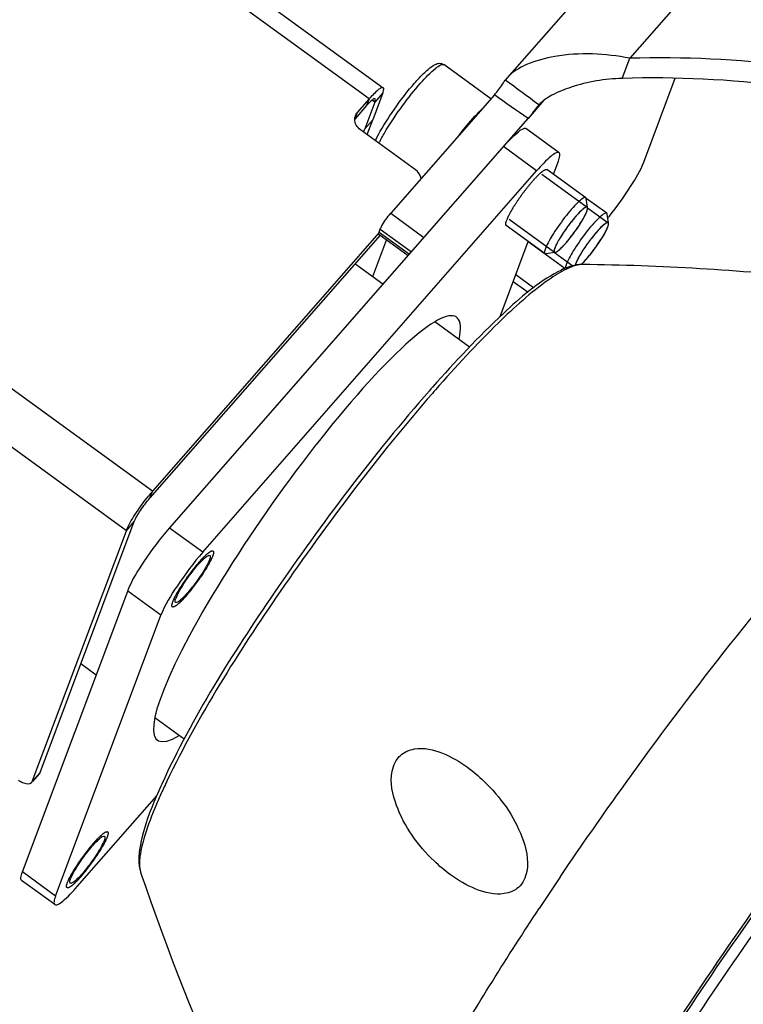
# Model space of a CAD drawing. Units: millimetres. Extents: x -1813 to 13609, y 788 to 6663.
# Drawn here: x 7713 to 7766, y 4867 to 4938 of the extents above; entities that cross this region are included whole.
import ezdxf

# ---------------------------------------------------------------- set-up
doc = ezdxf.new("R2010")
doc.units = ezdxf.units.MM
doc.header["$LTSCALE"] = 825
doc.layers.add('Grundriss', color=7, linetype='CONTINUOUS', lineweight=30)

msp = doc.modelspace()

# ---------------------------------------------------------------- linework, layer by layer
at = {"layer": 'Grundriss', "lineweight": 30}
for p, q in [((7643.992, 5002.776), (7739.648, 4933.236)), ((7738.631, 4932.421), (7642.868, 5002.039)), ((7722.988, 4904.099), (7621.635, 4977.781)), ((7721.101, 4901.253), (7619.854, 4974.857)), ((7773.923, 4954.182), (7757.443, 4935.355)), ((7764.762, 4952.414), (7748.59, 4933.937)), ((7756.9, 4933.906), (7757.443, 4935.355)), ((7747.424, 4932.429), (7744.028, 4934.897)), ((7748.59, 4933.938), (7748.46, 4933.775)), ((7758.452, 4927.863), (7760.722, 4933.911)), ((7739.613, 4932.853), (7738.888, 4930.922)), ((7739.613, 4932.853), (7739.039, 4932.197)), ((7747.673, 4932.714), (7740.189, 4924.164)), ((7738.45, 4931.938), (7737.589, 4930.955)), ((7738.631, 4932.421), (7737.77, 4931.437)), ((7739.039, 4932.197), (7738.314, 4930.266)), ((7738.631, 4932.421), (7738.45, 4931.938)), ((7739.039, 4932.197), (7738.848, 4932.336)), ((7751.253, 4932.324), (7750.107, 4931.015)), ((7750.876, 4931.993), (7750.845, 4931.959)), ((7737.77, 4931.437), (7737.589, 4930.955)), ((7724.222, 4901.442), (7750.107, 4931.015)), ((7738.888, 4930.922), (7738.314, 4930.266)), ((7738.484, 4929.846), (7738.888, 4930.922)), ((7741.988, 4927.298), (7737.995, 4930.201)), ((7738.226, 4930.033), (7738.314, 4930.266)), ((7752.347, 4928.54), (7749.951, 4930.282)), ((7750.72, 4927.236), (7748.324, 4928.978)), ((7751.937, 4926.984), (7752.291, 4927.927)), ((7726.617, 4899.7), (7750.72, 4927.236)), ((7751.101, 4926.986), (7754.372, 4924.608)), ((7754.268, 4925.289), (7751.465, 4927.327)), ((7754.3, 4925.226), (7754.268, 4925.289)), ((7754.39, 4924.611), (7754.301, 4925.226)), ((7755.781, 4924.167), (7754.309, 4925.237)), ((7740.189, 4924.164), (7742.585, 4922.422)), ((7754.262, 4924.112), (7754.269, 4924.127)), ((7754.387, 4924.441), (7754.389, 4924.449)), ((7754.396, 4924.568), (7755.884, 4923.486)), ((7755.813, 4924.104), (7755.781, 4924.167)), ((7755.902, 4923.489), (7755.813, 4924.104)), ((7751.328, 4921.245), (7748.525, 4923.283)), ((7748.738, 4923.734), (7752.008, 4921.357)), ((7755.9, 4923.318), (7755.901, 4923.326)), ((7739.417, 4922.592), (7722.807, 4903.616)), ((7739.346, 4922.787), (7722.988, 4904.099)), ((7739.34, 4922.659), (7741.45, 4921.125)), ((7739.354, 4922.812), (7739.434, 4923.025)), ((7739.354, 4922.812), (7741.538, 4921.225)), ((7739.434, 4923.025), (7741.683, 4921.391)), ((7755.775, 4922.989), (7755.782, 4923.004)), ((7739.885, 4922.263), (7738.881, 4919.588)), ((7748.083, 4916.717), (7750.114, 4922.128)), ((7752.759, 4920.182), (7750.107, 4922.11)), ((7751.328, 4921.245), (7751.399, 4921.234)), ((7752.011, 4921.339), (7751.399, 4921.234)), ((7752.003, 4921.337), (7753.326, 4920.376)), ((7752.06, 4921.347), (7752.064, 4921.348)), ((7739.629, 4919.044), (7737.601, 4920.518)), ((7753.512, 4920.431), (7753.509, 4920.419)), ((7750.504, 4918.786), (7749.212, 4919.725)), ((7752.655, 4920.137), (7752.719, 4920.211)), ((7749.034, 4919.249), (7750.101, 4918.473)), ((7745.864, 4914.511), (7743.369, 4916.325)), ((7722.988, 4904.099), (7722.807, 4903.616)), ((7714.306, 4883.149), (7721.101, 4901.253)), ((7714.88, 4883.805), (7721.675, 4901.908)), ((7721.101, 4901.253), (7721.675, 4901.908)), ((7726.617, 4899.7), (7724.222, 4901.442)), ((7713.592, 4876.612), (7721.201, 4896.888)), ((7723.597, 4895.147), (7721.201, 4896.888)), ((7715.988, 4874.871), (7723.597, 4895.147)), ((7718.925, 4890.824), (7717.817, 4891.629)), ((7725.286, 4886.2), (7723.16, 4887.745)), ((7714.88, 4883.805), (7714.306, 4883.149)), ((7714.834, 4883.727), (7714.319, 4883.138)), ((7717.558, 4875.562), (7723.291, 4882.112)), ((7715.988, 4874.871), (7713.592, 4876.612)), ((7715.931, 4874.258), (7713.535, 4875.999))]:
    msp.add_line(p, q, dxfattribs=at)
for centre, radius, start, end in [((7752.671, 4930.363), 2.425, 138.82521, 139.65749), ((7738.321, 4930.95), 0.735, 159.43356, 164.82978), ((7738.981, 4937.582), 21.78, 320.78304, 321.31151), ((7751.567, 4735.725), 184.765, 83.98581, 89.23301), ((7825.743, 4838.911), 109.994, 138.61915, 138.80452), ((7830.216, 4835.455), 115.346, 138.80449, 138.97401), ((7732.032, 4896.196), 12.01, 138.85036, 140.98479), ((7764.628, 4863.685), 45.031, 154.76854, 155.43261), ((7768.122, 4862.043), 48.892, 154.40079, 154.77253), ((7897.809, 4936.223), 185.522, 198.75151, 209.84204), ((7967.835, 4730.726), 259.962, 145.94667, 146.56341)]:
    msp.add_arc(centre, radius, start, end, dxfattribs=at)
msp.add_ellipse((7734.139, 4901.399), major_axis=(10.791, 15.271), ratio=0.165197, start_param=-0.359837, end_param=3.497454, dxfattribs=at)
for points, knots in [([(7757.443, 4935.355), (7755.679, 4935.714), (7753.089, 4935.825), (7750.106, 4935.044), (7748.965, 4934.366), (7748.59, 4933.937)], [0, 0, 0, 0, 0.584808, 0.814951, 1, 1, 1, 1]), ([(7830.775, 4888.596), (7828.203, 4895.495), (7822.321, 4905.342), (7811.726, 4916.137), (7799.19, 4925.511), (7781.052, 4933.587), (7765.237, 4935.586), (7757.443, 4935.355)], [0, 0, 0, 0, 0.239397, 0.363897, 0.490602, 0.746469, 1, 1, 1, 1]), ([(7739.083, 4929.402), (7739.369, 4930.025), (7740.155, 4931.306), (7741.25, 4932.805), (7742.205, 4933.909), (7742.812, 4934.515), (7743.286, 4934.883), (7743.698, 4935.033), (7743.926, 4934.962), (7744.024, 4934.895)], [0, 0, 0, 0, 0.266848, 0.581899, 0.72194, 0.834127, 0.915543, 0.953688, 1, 1, 1, 1]), ([(7739.867, 4930.181), (7740.231, 4930.783), (7741.02, 4931.943), (7742.191, 4933.435), (7743.157, 4934.436), (7743.71, 4934.864), (7743.967, 4934.941), (7744.028, 4934.898)], [0, 0, 0, 0, 0.329755, 0.65572, 0.895856, 0.96518, 1, 1, 1, 1]), ([(7830.232, 4887.148), (7827.66, 4894.047), (7821.778, 4903.893), (7811.183, 4914.689), (7798.647, 4924.063), (7780.508, 4932.138), (7764.694, 4934.138), (7756.9, 4933.906)], [0, 0, 0, 0, 0.239397, 0.363897, 0.490602, 0.746469, 1, 1, 1, 1]), ([(7739.648, 4933.236), (7739.612, 4933.262), (7739.456, 4933.214), (7739.124, 4932.954), (7738.835, 4932.654), (7738.631, 4932.421)], [0, 0, 0, 0, 0.100268, 0.301815, 1, 1, 1, 1]), ([(7739.613, 4932.853), (7739.63, 4932.9), (7739.666, 4933.012), (7739.713, 4933.189), (7739.648, 4933.236)], [0, 0, 0, 0, 0.383974, 1, 1, 1, 1]), ([(7747.673, 4932.714), (7747.75, 4932.802), (7748.028, 4933.145), (7748.27, 4933.513), (7748.46, 4933.775)], [0, 0, 0, 0, 0.26527, 1, 1, 1, 1]), ([(7756.9, 4933.906), (7755.653, 4933.869), (7753.892, 4933.577), (7751.909, 4932.777), (7751.141, 4932.282), (7750.876, 4931.993)], [0, 0, 0, 0, 0.582492, 0.816988, 1, 1, 1, 1]), ([(7739.06, 4932.427), (7738.997, 4932.473), (7738.721, 4932.221), (7738.572, 4932.078), (7738.45, 4931.938)], [0, 0, 0, 0, 0.295693, 1, 1, 1, 1]), ([(7739.039, 4932.197), (7739.049, 4932.225), (7739.071, 4932.293), (7739.099, 4932.399), (7739.06, 4932.427)], [0, 0, 0, 0, 0.383872, 1, 1, 1, 1]), ([(7750.822, 4931.933), (7750.766, 4931.867), (7750.529, 4931.56), (7750.306, 4931.243), (7750.108, 4931.017)], [0, 0, 0, 0, 0.224234, 1, 1, 1, 1]), ([(7745.135, 4929.818), (7745.274, 4929.998), (7745.776, 4930.628), (7746.309, 4931.237), (7746.727, 4931.638)], [0, 0, 0, 0, 0.281453, 1, 1, 1, 1]), ([(7739.332, 4929.218), (7739.369, 4929.292), (7739.537, 4929.619), (7739.72, 4929.938), (7739.867, 4930.181)], [0, 0, 0, 0, 0.2267, 1, 1, 1, 1]), ([(7748.324, 4928.978), (7748.651, 4929.352), (7749.112, 4929.831), (7749.644, 4930.248), (7749.893, 4930.324), (7749.951, 4930.282)], [0, 0, 0, 0, 0.698179, 0.899729, 1, 1, 1, 1]), ([(7752.347, 4928.54), (7752.289, 4928.582), (7752.04, 4928.506), (7751.508, 4928.089), (7751.047, 4927.61), (7750.72, 4927.236)], [0, 0, 0, 0, 0.100271, 0.301821, 1, 1, 1, 1]), ([(7752.291, 4927.927), (7752.34, 4928.059), (7752.41, 4928.242), (7752.404, 4928.499), (7752.347, 4928.54)], [0, 0, 0, 0, 0.666924, 1, 1, 1, 1]), ([(7755.981, 4923.968), (7756.528, 4924.65), (7757.416, 4925.907), (7758.218, 4927.239), (7758.452, 4927.863)], [0, 0, 0, 0, 0.567451, 1, 1, 1, 1]), ([(7748.56, 4923.666), (7748.576, 4923.703), (7748.6, 4923.758), (7748.632, 4923.831), (7748.652, 4923.877), (7748.668, 4923.914), (7748.677, 4923.936), (7748.69, 4923.959), (7748.701, 4923.981), (7748.722, 4924.021), (7748.751, 4924.077), (7748.786, 4924.144), (7748.822, 4924.211), (7748.85, 4924.266), (7748.881, 4924.318), (7748.91, 4924.368), (7748.963, 4924.457), (7749.022, 4924.558), (7749.074, 4924.646), (7749.11, 4924.701), (7749.144, 4924.755), (7749.188, 4924.823), (7749.258, 4924.931), (7749.327, 4925.039), (7749.404, 4925.149), (7749.479, 4925.258), (7749.546, 4925.354), (7749.602, 4925.436), (7749.642, 4925.491), (7749.714, 4925.587), (7749.815, 4925.724), (7749.917, 4925.862), (7749.999, 4925.965), (7750.061, 4926.043), (7750.123, 4926.121), (7750.174, 4926.185), (7750.215, 4926.238), (7750.255, 4926.283), (7750.305, 4926.342), (7750.365, 4926.412), (7750.415, 4926.471), (7750.455, 4926.517), (7750.485, 4926.553), (7750.515, 4926.587), (7750.55, 4926.625), (7750.596, 4926.674), (7750.651, 4926.733), (7750.697, 4926.782), (7750.733, 4926.821), (7750.756, 4926.845), (7750.774, 4926.865), (7750.791, 4926.881), (7750.82, 4926.908), (7750.861, 4926.947), (7750.91, 4926.994), (7750.951, 4927.033), (7750.984, 4927.064), (7751.004, 4927.083), (7751.021, 4927.1), (7751.034, 4927.109), (7751.058, 4927.129), (7751.092, 4927.155), (7751.133, 4927.187), (7751.167, 4927.213), (7751.19, 4927.232), (7751.204, 4927.242), (7751.212, 4927.249), (7751.219, 4927.255), (7751.225, 4927.257), (7751.233, 4927.262), (7751.251, 4927.271), (7751.277, 4927.284), (7751.307, 4927.3), (7751.333, 4927.313), (7751.351, 4927.322), (7751.361, 4927.327), (7751.372, 4927.334), (7751.379, 4927.332), (7751.392, 4927.332), (7751.408, 4927.33), (7751.433, 4927.329), (7751.452, 4927.328), (7751.465, 4927.327)], [0, 0, 0, 0, 0.03125, 0.046875, 0.0625, 0.070312, 0.078125, 0.082031, 0.085938, 0.09375, 0.109375, 0.125, 0.140625, 0.15625, 0.164062, 0.171875, 0.1875, 0.21875, 0.234375, 0.242188, 0.25, 0.265625, 0.28125, 0.3125, 0.328125, 0.34375, 0.375, 0.382812, 0.390625, 0.40625, 0.4375, 0.46875, 0.484375, 0.5, 0.515625, 0.53125, 0.539062, 0.546875, 0.5625, 0.578125, 0.59375, 0.601562, 0.609375, 0.617188, 0.625, 0.640625, 0.65625, 0.671875, 0.679688, 0.6875, 0.691406, 0.695312, 0.703125, 0.71875, 0.734375, 0.75, 0.757812, 0.765625, 0.769531, 0.773438, 0.78125, 0.796875, 0.8125, 0.828125, 0.835938, 0.839844, 0.84375, 0.845703, 0.847656, 0.851562, 0.859375, 0.875, 0.890625, 0.90625, 0.914062, 0.917969, 0.921875, 0.929688, 0.9375, 0.953125, 0.96875, 1, 1, 1, 1]), ([(7754.268, 4925.289), (7754.219, 4925.325), (7753.995, 4925.217), (7753.725, 4924.979), (7753.305, 4924.549), (7752.681, 4923.797), (7751.993, 4922.823), (7751.506, 4922.008), (7751.364, 4921.628)], [0, 0, 0, 0, 0.038678, 0.123053, 0.249687, 0.40637, 0.743949, 1, 1, 1, 1]), ([(7739.434, 4923.025), (7739.465, 4923.106), (7739.676, 4923.513), (7739.946, 4923.885), (7740.189, 4924.164)], [0, 0, 0, 0, 0.190263, 1, 1, 1, 1]), ([(7754.218, 4924.577), (7754.022, 4924.465), (7753.618, 4924.036), (7753.015, 4923.312), (7752.456, 4922.485), (7752.133, 4921.922), (7752.036, 4921.665)], [0, 0, 0, 0, 0.184868, 0.472439, 0.775116, 1, 1, 1, 1]), ([(7754.177, 4924.552), (7754.159, 4924.538), (7754.123, 4924.51), (7754.078, 4924.475), (7754.042, 4924.447), (7754.02, 4924.43), (7753.997, 4924.408), (7753.975, 4924.387), (7753.947, 4924.361), (7753.914, 4924.33), (7753.869, 4924.287), (7753.826, 4924.247), (7753.774, 4924.191), (7753.724, 4924.138), (7753.674, 4924.084), (7753.629, 4924.036), (7753.604, 4924.01), (7753.577, 4923.977), (7753.543, 4923.938), (7753.489, 4923.875), (7753.434, 4923.811), (7753.38, 4923.749), (7753.339, 4923.697), (7753.297, 4923.643), (7753.241, 4923.573), (7753.185, 4923.502), (7753.128, 4923.433), (7753.074, 4923.359), (7753.006, 4923.267), (7752.938, 4923.175), (7752.883, 4923.102), (7752.831, 4923.026), (7752.766, 4922.932), (7752.659, 4922.779), (7752.577, 4922.651), (7752.505, 4922.54), (7752.476, 4922.494), (7752.451, 4922.456), (7752.432, 4922.422), (7752.396, 4922.362), (7752.355, 4922.293), (7752.315, 4922.224), (7752.273, 4922.154), (7752.242, 4922.094), (7752.21, 4922.033), (7752.186, 4921.987), (7752.165, 4921.949), (7752.15, 4921.918), (7752.133, 4921.887), (7752.12, 4921.856), (7752.097, 4921.805), (7752.07, 4921.741), (7752.047, 4921.69), (7752.036, 4921.665)], [0, 0, 0, 0, 0.03125, 0.0625, 0.078125, 0.09375, 0.101562, 0.109375, 0.125, 0.140625, 0.15625, 0.1875, 0.203125, 0.21875, 0.25, 0.265625, 0.273438, 0.28125, 0.296875, 0.3125, 0.34375, 0.359375, 0.375, 0.390625, 0.40625, 0.4375, 0.453125, 0.46875, 0.5, 0.53125, 0.546875, 0.5625, 0.59375, 0.625, 0.6875, 0.703125, 0.71875, 0.726562, 0.734375, 0.75, 0.78125, 0.796875, 0.8125, 0.84375, 0.859375, 0.875, 0.890625, 0.898438, 0.90625, 0.921875, 0.9375, 0.96875, 1, 1, 1, 1]), ([(7752.064, 4921.348), (7752.134, 4921.36), (7752.299, 4921.478), (7752.702, 4921.845), (7753.272, 4922.535), (7753.878, 4923.404), (7754.237, 4924.018), (7754.343, 4924.3)], [0, 0, 0, 0, 0.056192, 0.153672, 0.439841, 0.759948, 1, 1, 1, 1]), ([(7755.781, 4924.167), (7755.731, 4924.203), (7755.508, 4924.095), (7755.238, 4923.857), (7754.818, 4923.427), (7754.193, 4922.675), (7753.505, 4921.701), (7753.019, 4920.886), (7752.876, 4920.506)], [0, 0, 0, 0, 0.038678, 0.123053, 0.249687, 0.40637, 0.743949, 1, 1, 1, 1]), ([(7753.854, 4923.391), (7753.874, 4923.424), (7753.916, 4923.49), (7753.975, 4923.586), (7754.022, 4923.665), (7754.058, 4923.726), (7754.085, 4923.772), (7754.11, 4923.818), (7754.131, 4923.856), (7754.148, 4923.887), (7754.163, 4923.915), (7754.181, 4923.949), (7754.203, 4923.991), (7754.23, 4924.045), (7754.249, 4924.085), (7754.262, 4924.112)], [0, 0, 0, 0, 0.125, 0.25, 0.375, 0.4375, 0.5, 0.5625, 0.625, 0.65625, 0.6875, 0.75, 0.8125, 0.875, 1, 1, 1, 1]), ([(7754.398, 4924.557), (7754.395, 4924.566), (7754.391, 4924.576), (7754.388, 4924.59), (7754.383, 4924.595), (7754.376, 4924.602), (7754.369, 4924.609), (7754.363, 4924.613), (7754.355, 4924.614), (7754.347, 4924.616), (7754.339, 4924.618), (7754.334, 4924.62), (7754.325, 4924.617), (7754.315, 4924.616), (7754.304, 4924.613), (7754.294, 4924.612), (7754.281, 4924.607), (7754.265, 4924.6), (7754.249, 4924.593), (7754.235, 4924.587), (7754.211, 4924.572), (7754.193, 4924.561), (7754.177, 4924.552)], [0, 0, 0, 0, 0.125, 0.15625, 0.1875, 0.25, 0.3125, 0.34375, 0.375, 0.4375, 0.46875, 0.5, 0.53125, 0.5625, 0.625, 0.65625, 0.6875, 0.75, 0.8125, 0.84375, 0.875, 1, 1, 1, 1]), ([(7754.397, 4924.557), (7754.394, 4924.584), (7754.33, 4924.652), (7754.256, 4924.599), (7754.218, 4924.577)], [0, 0, 0, 0, 0.381021, 1, 1, 1, 1]), ([(7754.269, 4924.127), (7754.276, 4924.141), (7754.286, 4924.163), (7754.3, 4924.194), (7754.31, 4924.218), (7754.318, 4924.236), (7754.329, 4924.264), (7754.338, 4924.286), (7754.343, 4924.3)], [0, 0, 0, 0, 0.25, 0.375, 0.5, 0.625, 0.75, 1, 1, 1, 1]), ([(7754.343, 4924.3), (7754.353, 4924.327), (7754.381, 4924.41), (7754.406, 4924.499), (7754.397, 4924.557)], [0, 0, 0, 0, 0.326654, 1, 1, 1, 1]), ([(7748.525, 4923.283), (7748.52, 4923.29), (7748.513, 4923.298), (7748.505, 4923.307), (7748.501, 4923.317), (7748.498, 4923.331), (7748.494, 4923.344), (7748.492, 4923.355), (7748.492, 4923.37), (7748.492, 4923.384), (7748.492, 4923.399), (7748.492, 4923.409), (7748.494, 4923.423), (7748.497, 4923.441), (7748.5, 4923.459), (7748.503, 4923.476), (7748.508, 4923.497), (7748.515, 4923.524), (7748.522, 4923.551), (7748.528, 4923.573), (7748.542, 4923.611), (7748.552, 4923.641), (7748.56, 4923.666)], [0, 0, 0, 0, 0.125, 0.15625, 0.1875, 0.25, 0.3125, 0.34375, 0.375, 0.4375, 0.46875, 0.5, 0.53125, 0.5625, 0.625, 0.65625, 0.6875, 0.75, 0.8125, 0.84375, 0.875, 1, 1, 1, 1]), ([(7753.461, 4922.815), (7753.478, 4922.838), (7753.51, 4922.883), (7753.578, 4922.979), (7753.663, 4923.101), (7753.759, 4923.245), (7753.822, 4923.342), (7753.854, 4923.391)], [0, 0, 0, 0, 0.125, 0.25, 0.5, 0.75, 1, 1, 1, 1]), ([(7755.69, 4923.43), (7755.672, 4923.416), (7755.636, 4923.388), (7755.591, 4923.353), (7755.554, 4923.324), (7755.532, 4923.308), (7755.509, 4923.286), (7755.487, 4923.265), (7755.459, 4923.239), (7755.426, 4923.207), (7755.382, 4923.165), (7755.338, 4923.125), (7755.287, 4923.069), (7755.236, 4923.016), (7755.186, 4922.962), (7755.142, 4922.914), (7755.117, 4922.888), (7755.089, 4922.855), (7755.056, 4922.816), (7755.001, 4922.752), (7754.947, 4922.688), (7754.893, 4922.626), (7754.851, 4922.574), (7754.809, 4922.521), (7754.753, 4922.451), (7754.697, 4922.38), (7754.641, 4922.31), (7754.587, 4922.236), (7754.519, 4922.145), (7754.451, 4922.053), (7754.396, 4921.98), (7754.344, 4921.904), (7754.278, 4921.809), (7754.171, 4921.657), (7754.09, 4921.528), (7754.018, 4921.417), (7753.989, 4921.372), (7753.964, 4921.334), (7753.944, 4921.3), (7753.908, 4921.239), (7753.868, 4921.171), (7753.827, 4921.102), (7753.785, 4921.032), (7753.754, 4920.972), (7753.722, 4920.91), (7753.698, 4920.865), (7753.678, 4920.826), (7753.662, 4920.796), (7753.645, 4920.764), (7753.632, 4920.733), (7753.61, 4920.682), (7753.582, 4920.619), (7753.56, 4920.568), (7753.549, 4920.542)], [0, 0, 0, 0, 0.03125, 0.0625, 0.078125, 0.09375, 0.101562, 0.109375, 0.125, 0.140625, 0.15625, 0.1875, 0.203125, 0.21875, 0.25, 0.265625, 0.273438, 0.28125, 0.296875, 0.3125, 0.34375, 0.359375, 0.375, 0.390625, 0.40625, 0.4375, 0.453125, 0.46875, 0.5, 0.53125, 0.546875, 0.5625, 0.59375, 0.625, 0.6875, 0.703125, 0.71875, 0.726562, 0.734375, 0.75, 0.78125, 0.796875, 0.8125, 0.84375, 0.859375, 0.875, 0.890625, 0.898438, 0.90625, 0.921875, 0.9375, 0.96875, 1, 1, 1, 1]), ([(7755.73, 4923.455), (7755.547, 4923.35), (7755.164, 4922.953), (7754.416, 4922.051), (7753.854, 4921.242), (7753.596, 4920.657)], [0, 0, 0, 0, 0.179159, 0.458194, 1, 1, 1, 1]), ([(7755.91, 4923.435), (7755.907, 4923.444), (7755.904, 4923.454), (7755.9, 4923.467), (7755.895, 4923.473), (7755.888, 4923.479), (7755.882, 4923.486), (7755.876, 4923.491), (7755.867, 4923.492), (7755.86, 4923.494), (7755.851, 4923.495), (7755.846, 4923.498), (7755.837, 4923.495), (7755.827, 4923.493), (7755.816, 4923.491), (7755.806, 4923.49), (7755.794, 4923.485), (7755.777, 4923.478), (7755.761, 4923.471), (7755.748, 4923.465), (7755.724, 4923.45), (7755.705, 4923.439), (7755.69, 4923.43)], [0, 0, 0, 0, 0.125, 0.15625, 0.1875, 0.25, 0.3125, 0.34375, 0.375, 0.4375, 0.46875, 0.5, 0.53125, 0.5625, 0.625, 0.65625, 0.6875, 0.75, 0.8125, 0.84375, 0.875, 1, 1, 1, 1]), ([(7755.91, 4923.435), (7755.906, 4923.462), (7755.843, 4923.53), (7755.769, 4923.477), (7755.73, 4923.455)], [0, 0, 0, 0, 0.381021, 1, 1, 1, 1]), ([(7755.856, 4923.178), (7755.866, 4923.205), (7755.894, 4923.287), (7755.918, 4923.376), (7755.91, 4923.435)], [0, 0, 0, 0, 0.326654, 1, 1, 1, 1]), ([(7739.34, 4922.659), (7739.314, 4922.678), (7739.333, 4922.748), (7739.347, 4922.793), (7739.354, 4922.812)], [0, 0, 0, 0, 0.616485, 1, 1, 1, 1]), ([(7754.141, 4920.673), (7754.519, 4921.071), (7755.127, 4921.883), (7755.692, 4922.742), (7755.856, 4923.178)], [0, 0, 0, 0, 0.540511, 1, 1, 1, 1]), ([(7755.366, 4922.269), (7755.387, 4922.302), (7755.429, 4922.368), (7755.487, 4922.464), (7755.535, 4922.543), (7755.57, 4922.604), (7755.597, 4922.65), (7755.622, 4922.696), (7755.643, 4922.734), (7755.661, 4922.765), (7755.676, 4922.793), (7755.693, 4922.827), (7755.716, 4922.869), (7755.742, 4922.923), (7755.762, 4922.963), (7755.775, 4922.989)], [0, 0, 0, 0, 0.125, 0.25, 0.375, 0.4375, 0.5, 0.5625, 0.625, 0.65625, 0.6875, 0.75, 0.8125, 0.875, 1, 1, 1, 1]), ([(7755.782, 4923.004), (7755.788, 4923.018), (7755.798, 4923.04), (7755.812, 4923.071), (7755.823, 4923.095), (7755.83, 4923.113), (7755.842, 4923.142), (7755.85, 4923.163), (7755.856, 4923.178)], [0, 0, 0, 0, 0.25, 0.375, 0.5, 0.625, 0.75, 1, 1, 1, 1]), ([(7752.627, 4921.794), (7752.642, 4921.81), (7752.664, 4921.834), (7752.695, 4921.867), (7752.729, 4921.904), (7752.77, 4921.95), (7752.838, 4922.026), (7752.907, 4922.107), (7752.978, 4922.191), (7753.015, 4922.236), (7753.033, 4922.258)], [0, 0, 0, 0, 0.125, 0.1875, 0.25, 0.375, 0.5, 0.75, 0.875, 1, 1, 1, 1]), ([(7754.974, 4921.693), (7754.99, 4921.716), (7755.022, 4921.76), (7755.09, 4921.856), (7755.175, 4921.979), (7755.272, 4922.122), (7755.335, 4922.22), (7755.366, 4922.269)], [0, 0, 0, 0, 0.125, 0.25, 0.5, 0.75, 1, 1, 1, 1]), ([(7751.364, 4921.628), (7751.346, 4921.581), (7751.311, 4921.469), (7751.263, 4921.292), (7751.328, 4921.245)], [0, 0, 0, 0, 0.383087, 1, 1, 1, 1]), ([(7751.992, 4921.521), (7751.982, 4921.476), (7751.951, 4921.387), (7752.037, 4921.343), (7752.064, 4921.348)], [0, 0, 0, 0, 0.625939, 1, 1, 1, 1]), ([(7752, 4921.554), (7751.996, 4921.538), (7751.99, 4921.513), (7751.984, 4921.482), (7751.983, 4921.462), (7751.981, 4921.445), (7751.98, 4921.432), (7751.982, 4921.422), (7751.983, 4921.411), (7751.984, 4921.401), (7751.984, 4921.392), (7751.988, 4921.388), (7751.991, 4921.38), (7751.995, 4921.374), (7751.998, 4921.366), (7752.004, 4921.361), (7752.012, 4921.357), (7752.019, 4921.352), (7752.026, 4921.348), (7752.04, 4921.349), (7752.051, 4921.348), (7752.06, 4921.347)], [0, 0, 0, 0, 0.125, 0.1875, 0.25, 0.3125, 0.34375, 0.375, 0.4375, 0.46875, 0.5, 0.53125, 0.5625, 0.625, 0.65625, 0.6875, 0.75, 0.8125, 0.84375, 0.875, 1, 1, 1, 1]), ([(7752.064, 4921.348), (7752.071, 4921.35), (7752.081, 4921.352), (7752.095, 4921.356), (7752.119, 4921.366), (7752.143, 4921.376), (7752.173, 4921.395), (7752.193, 4921.407), (7752.214, 4921.421), (7752.235, 4921.435), (7752.259, 4921.453), (7752.277, 4921.467), (7752.289, 4921.477)], [0, 0, 0, 0, 0.125, 0.1875, 0.25, 0.5, 0.5625, 0.625, 0.75, 0.8125, 0.875, 1, 1, 1, 1]), ([(7752.289, 4921.477), (7752.301, 4921.486), (7752.318, 4921.5), (7752.342, 4921.52), (7752.382, 4921.555), (7752.421, 4921.589), (7752.465, 4921.631), (7752.486, 4921.652), (7752.508, 4921.673), (7752.531, 4921.696), (7752.553, 4921.718), (7752.585, 4921.751), (7752.61, 4921.777), (7752.627, 4921.794)], [0, 0, 0, 0, 0.125, 0.1875, 0.25, 0.5, 0.5625, 0.625, 0.6875, 0.75, 0.8125, 0.875, 1, 1, 1, 1]), ([(7754.139, 4920.671), (7754.154, 4920.688), (7754.177, 4920.711), (7754.208, 4920.745), (7754.241, 4920.782), (7754.283, 4920.827), (7754.35, 4920.903), (7754.42, 4920.985), (7754.49, 4921.069), (7754.527, 4921.114), (7754.546, 4921.136)], [0, 0, 0, 0, 0.125, 0.1875, 0.25, 0.375, 0.5, 0.75, 0.875, 1, 1, 1, 1]), ([(7752.876, 4920.506), (7752.865, 4920.475), (7752.831, 4920.376), (7752.802, 4920.272), (7752.807, 4920.202)], [0, 0, 0, 0, 0.318864, 1, 1, 1, 1]), ([(7754.04, 4920.473), (7753.957, 4920.474), (7753.547, 4920.437), (7753.16, 4920.278), (7752.867, 4920.135)], [0, 0, 0, 0, 0.203153, 1, 1, 1, 1]), ([(7753.549, 4920.542), (7753.541, 4920.521), (7753.526, 4920.479), (7753.514, 4920.437), (7753.509, 4920.417)], [0, 0, 0, 0, 0.532382, 1, 1, 1, 1]), ([(7753.596, 4920.657), (7753.587, 4920.637), (7753.571, 4920.599), (7753.556, 4920.561), (7753.549, 4920.542)], [0, 0, 0, 0, 0.520156, 1, 1, 1, 1]), ([(7753.933, 4920.467), (7753.94, 4920.474), (7753.955, 4920.487), (7753.988, 4920.519), (7754.049, 4920.578), (7754.099, 4920.63), (7754.139, 4920.671)], [0, 0, 0, 0, 0.125, 0.25, 0.5, 1, 1, 1, 1]), ([(7752.248, 4919.942), (7750.791, 4919.174), (7747.649, 4916.436), (7744.836, 4913.468), (7743.211, 4911.624)], [0, 0, 0, 0, 0.401297, 1, 1, 1, 1]), ([(7751.592, 4919.364), (7750.286, 4918.448), (7747.461, 4915.872), (7744.876, 4913.086), (7743.422, 4911.425)], [0, 0, 0, 0, 0.419582, 1, 1, 1, 1]), ([(7742.976, 4911.356), (7738.935, 4906.74), (7732.042, 4897.558), (7725.877, 4887.81), (7723.66, 4882.959)], [0, 0, 0, 0, 0.534925, 1, 1, 1, 1]), ([(7743.198, 4911.168), (7739.249, 4906.63), (7732.424, 4897.571), (7726.326, 4887.961), (7724.03, 4883.167)], [0, 0, 0, 0, 0.53089, 1, 1, 1, 1]), ([(7721.101, 4901.253), (7721.252, 4901.656), (7721.772, 4902.513), (7722.347, 4903.32), (7722.7, 4903.756)], [0, 0, 0, 0, 0.434202, 1, 1, 1, 1]), ([(7721.675, 4901.908), (7721.782, 4902.194), (7722.153, 4902.779), (7722.557, 4903.33), (7722.807, 4903.616)], [0, 0, 0, 0, 0.445525, 1, 1, 1, 1]), ([(7721.201, 4896.888), (7721.487, 4897.65), (7722.476, 4899.21), (7723.555, 4900.68), (7724.222, 4901.442)], [0, 0, 0, 0, 0.445525, 1, 1, 1, 1]), ([(7752.452, 4876.295), (7753.979, 4878.555), (7760.075, 4887.276), (7766.631, 4895.686), (7771.843, 4901.641)], [0, 0, 0, 0, 0.25634, 1, 1, 1, 1]), ([(7724.458, 4896.13), (7724.468, 4896.152), (7724.487, 4896.196), (7724.516, 4896.263), (7724.54, 4896.318), (7724.556, 4896.357), (7724.566, 4896.379), (7724.572, 4896.395), (7724.584, 4896.416), (7724.597, 4896.442), (7724.622, 4896.488), (7724.656, 4896.555), (7724.691, 4896.621), (7724.715, 4896.667), (7724.729, 4896.694), (7724.738, 4896.713), (7724.752, 4896.736), (7724.769, 4896.766), (7724.8, 4896.818), (7724.844, 4896.893), (7724.887, 4896.967), (7724.918, 4897.019), (7724.936, 4897.05), (7724.948, 4897.071), (7724.964, 4897.096), (7724.985, 4897.129), (7725.021, 4897.186), (7725.074, 4897.268), (7725.126, 4897.349), (7725.168, 4897.415), (7725.198, 4897.463), (7725.233, 4897.513), (7725.278, 4897.579), (7725.335, 4897.662), (7725.403, 4897.761), (7725.47, 4897.86), (7725.544, 4897.958), (7725.615, 4898.057), (7725.688, 4898.155), (7725.759, 4898.255), (7725.833, 4898.347), (7725.906, 4898.441), (7725.968, 4898.519), (7726.016, 4898.581), (7726.053, 4898.629), (7726.09, 4898.671), (7726.139, 4898.73), (7726.199, 4898.802), (7726.26, 4898.874), (7726.303, 4898.925), (7726.327, 4898.954), (7726.346, 4898.977), (7726.362, 4898.994), (7726.385, 4899.019), (7726.424, 4899.062), (7726.481, 4899.124), (7726.537, 4899.185), (7726.576, 4899.228), (7726.599, 4899.253), (7726.616, 4899.272), (7726.631, 4899.286), (7726.651, 4899.306), (7726.686, 4899.341), (7726.737, 4899.39), (7726.787, 4899.44), (7726.823, 4899.475), (7726.843, 4899.494), (7726.859, 4899.511), (7726.871, 4899.52), (7726.888, 4899.535), (7726.918, 4899.559), (7726.961, 4899.596), (7727.004, 4899.631), (7727.034, 4899.656), (7727.051, 4899.67), (7727.065, 4899.683), (7727.074, 4899.687), (7727.088, 4899.696), (7727.112, 4899.71), (7727.146, 4899.731), (7727.18, 4899.752), (7727.204, 4899.767), (7727.216, 4899.774), (7727.222, 4899.778), (7727.228, 4899.782), (7727.231, 4899.782), (7727.236, 4899.783), (7727.243, 4899.784), (7727.259, 4899.788), (7727.282, 4899.792), (7727.305, 4899.796), (7727.321, 4899.799), (7727.329, 4899.801), (7727.333, 4899.802), (7727.337, 4899.803), (7727.338, 4899.801), (7727.341, 4899.798), (7727.345, 4899.794), (7727.353, 4899.786), (7727.364, 4899.774), (7727.375, 4899.763), (7727.383, 4899.754), (7727.387, 4899.75), (7727.389, 4899.748), (7727.392, 4899.747), (7727.391, 4899.742), (7727.391, 4899.737), (7727.391, 4899.727), (7727.391, 4899.708), (7727.39, 4899.68), (7727.389, 4899.653), (7727.389, 4899.633), (7727.389, 4899.624), (7727.389, 4899.618), (7727.389, 4899.615), (7727.387, 4899.608), (7727.384, 4899.599), (7727.38, 4899.584), (7727.373, 4899.563), (7727.366, 4899.537), (7727.355, 4899.503), (7727.343, 4899.46), (7727.333, 4899.425), (7727.327, 4899.408)], [0, 0, 0, 0, 0.015625, 0.03125, 0.046875, 0.054688, 0.058594, 0.0625, 0.066406, 0.070312, 0.078125, 0.09375, 0.109375, 0.117188, 0.121094, 0.125, 0.128906, 0.132812, 0.140625, 0.15625, 0.171875, 0.179688, 0.183594, 0.1875, 0.191406, 0.195312, 0.203125, 0.21875, 0.234375, 0.242188, 0.25, 0.257812, 0.265625, 0.28125, 0.296875, 0.3125, 0.328125, 0.34375, 0.359375, 0.375, 0.390625, 0.40625, 0.421875, 0.429688, 0.4375, 0.445312, 0.453125, 0.46875, 0.484375, 0.492188, 0.496094, 0.5, 0.503906, 0.507812, 0.515625, 0.53125, 0.546875, 0.554688, 0.558594, 0.5625, 0.566406, 0.570312, 0.578125, 0.59375, 0.609375, 0.617188, 0.621094, 0.625, 0.628906, 0.632812, 0.640625, 0.65625, 0.671875, 0.679688, 0.683594, 0.6875, 0.691406, 0.695312, 0.703125, 0.71875, 0.734375, 0.742188, 0.746094, 0.748047, 0.75, 0.751953, 0.753906, 0.757812, 0.765625, 0.78125, 0.796875, 0.804688, 0.808594, 0.810547, 0.8125, 0.814453, 0.816406, 0.820312, 0.828125, 0.84375, 0.859375, 0.867188, 0.871094, 0.873047, 0.875, 0.876953, 0.878906, 0.882812, 0.890625, 0.90625, 0.921875, 0.929688, 0.933594, 0.935547, 0.9375, 0.939453, 0.941406, 0.945312, 0.953125, 0.960938, 0.96875, 0.984375, 1, 1, 1, 1]), ([(7726.617, 4899.7), (7725.951, 4898.938), (7724.872, 4897.468), (7723.883, 4895.908), (7723.597, 4895.147)], [0, 0, 0, 0, 0.554475, 1, 1, 1, 1]), ([(7727.327, 4899.408), (7727.318, 4899.386), (7727.299, 4899.342), (7727.27, 4899.275), (7727.246, 4899.22), (7727.229, 4899.181), (7727.219, 4899.159), (7727.213, 4899.143), (7727.202, 4899.122), (7727.188, 4899.096), (7727.164, 4899.05), (7727.129, 4898.984), (7727.095, 4898.917), (7727.071, 4898.871), (7727.057, 4898.844), (7727.047, 4898.825), (7727.033, 4898.802), (7727.016, 4898.772), (7726.985, 4898.72), (7726.942, 4898.645), (7726.898, 4898.571), (7726.868, 4898.519), (7726.85, 4898.489), (7726.838, 4898.467), (7726.821, 4898.442), (7726.801, 4898.409), (7726.764, 4898.352), (7726.712, 4898.271), (7726.66, 4898.189), (7726.618, 4898.124), (7726.588, 4898.075), (7726.553, 4898.025), (7726.508, 4897.959), (7726.451, 4897.876), (7726.382, 4897.777), (7726.316, 4897.678), (7726.242, 4897.58), (7726.17, 4897.481), (7726.098, 4897.383), (7726.026, 4897.283), (7725.952, 4897.191), (7725.879, 4897.097), (7725.818, 4897.019), (7725.769, 4896.957), (7725.732, 4896.909), (7725.696, 4896.867), (7725.647, 4896.808), (7725.586, 4896.736), (7725.525, 4896.664), (7725.482, 4896.613), (7725.458, 4896.584), (7725.439, 4896.561), (7725.423, 4896.544), (7725.4, 4896.519), (7725.361, 4896.476), (7725.305, 4896.414), (7725.249, 4896.353), (7725.209, 4896.31), (7725.187, 4896.286), (7725.169, 4896.266), (7725.155, 4896.252), (7725.134, 4896.232), (7725.099, 4896.197), (7725.048, 4896.148), (7724.998, 4896.098), (7724.963, 4896.063), (7724.943, 4896.044), (7724.927, 4896.027), (7724.915, 4896.018), (7724.897, 4896.003), (7724.867, 4895.979), (7724.824, 4895.943), (7724.782, 4895.907), (7724.751, 4895.882), (7724.735, 4895.868), (7724.721, 4895.855), (7724.712, 4895.851), (7724.698, 4895.842), (7724.674, 4895.828), (7724.64, 4895.807), (7724.606, 4895.786), (7724.582, 4895.771), (7724.57, 4895.764), (7724.563, 4895.76), (7724.558, 4895.756), (7724.555, 4895.756), (7724.55, 4895.755), (7724.542, 4895.754), (7724.526, 4895.75), (7724.503, 4895.746), (7724.48, 4895.742), (7724.465, 4895.739), (7724.456, 4895.737), (7724.452, 4895.736), (7724.448, 4895.735), (7724.447, 4895.738), (7724.445, 4895.74), (7724.441, 4895.744), (7724.433, 4895.752), (7724.421, 4895.764), (7724.41, 4895.776), (7724.402, 4895.784), (7724.398, 4895.788), (7724.396, 4895.79), (7724.394, 4895.791), (7724.394, 4895.796), (7724.394, 4895.802), (7724.395, 4895.811), (7724.395, 4895.83), (7724.396, 4895.858), (7724.396, 4895.885), (7724.397, 4895.905), (7724.397, 4895.914), (7724.397, 4895.92), (7724.396, 4895.923), (7724.399, 4895.93), (7724.401, 4895.939), (7724.406, 4895.954), (7724.412, 4895.975), (7724.42, 4896.001), (7724.43, 4896.035), (7724.443, 4896.078), (7724.453, 4896.113), (7724.458, 4896.13)], [0, 0, 0, 0, 0.015625, 0.03125, 0.046875, 0.054688, 0.058594, 0.0625, 0.066406, 0.070312, 0.078125, 0.09375, 0.109375, 0.117188, 0.121094, 0.125, 0.128906, 0.132812, 0.140625, 0.15625, 0.171875, 0.179688, 0.183594, 0.1875, 0.191406, 0.195312, 0.203125, 0.21875, 0.234375, 0.242188, 0.25, 0.257812, 0.265625, 0.28125, 0.296875, 0.3125, 0.328125, 0.34375, 0.359375, 0.375, 0.390625, 0.40625, 0.421875, 0.429688, 0.4375, 0.445312, 0.453125, 0.46875, 0.484375, 0.492188, 0.496094, 0.5, 0.503906, 0.507812, 0.515625, 0.53125, 0.546875, 0.554688, 0.558594, 0.5625, 0.566406, 0.570312, 0.578125, 0.59375, 0.609375, 0.617188, 0.621094, 0.625, 0.628906, 0.632812, 0.640625, 0.65625, 0.671875, 0.679688, 0.683594, 0.6875, 0.691406, 0.695312, 0.703125, 0.71875, 0.734375, 0.742188, 0.746094, 0.748047, 0.75, 0.751953, 0.753906, 0.757812, 0.765625, 0.78125, 0.796875, 0.804688, 0.808594, 0.810547, 0.8125, 0.814453, 0.816406, 0.820312, 0.828125, 0.84375, 0.859375, 0.867188, 0.871094, 0.873047, 0.875, 0.876953, 0.878906, 0.882812, 0.890625, 0.90625, 0.921875, 0.929688, 0.933594, 0.935547, 0.9375, 0.939453, 0.941406, 0.945312, 0.953125, 0.960938, 0.96875, 0.984375, 1, 1, 1, 1]), ([(7727.098, 4899.146), (7726.978, 4898.826), (7726.569, 4898.142), (7725.991, 4897.324), (7725.467, 4896.692), (7725.114, 4896.331), (7724.887, 4896.131), (7724.7, 4896.04), (7724.658, 4896.07)], [0, 0, 0, 0, 0.256121, 0.593648, 0.750307, 0.87692, 0.961293, 1, 1, 1, 1]), ([(7724.688, 4896.392), (7724.808, 4896.712), (7725.216, 4897.396), (7725.794, 4898.214), (7726.318, 4898.846), (7726.671, 4899.207), (7726.898, 4899.407), (7727.086, 4899.498), (7727.128, 4899.468)], [0, 0, 0, 0, 0.256121, 0.593648, 0.750307, 0.87692, 0.961293, 1, 1, 1, 1]), ([(7727.128, 4899.468), (7727.14, 4899.459), (7727.19, 4899.349), (7727.132, 4899.236), (7727.098, 4899.146)], [0, 0, 0, 0, 0.139549, 1, 1, 1, 1]), ([(7724.658, 4896.07), (7724.645, 4896.08), (7724.595, 4896.189), (7724.654, 4896.303), (7724.688, 4896.392)], [0, 0, 0, 0, 0.139549, 1, 1, 1, 1]), ([(7782.225, 4894.093), (7777.285, 4888.449), (7768.028, 4876.642), (7757.913, 4861.548), (7751.485, 4850.267), (7748.477, 4843.63), (7746.91, 4839.349), (7746.966, 4836.44), (7747.611, 4835.971)], [0, 0, 0, 0, 0.327029, 0.65362, 0.789692, 0.8955, 0.965235, 1, 1, 1, 1]), ([(7747.821, 4837.623), (7747.513, 4838.592), (7748.083, 4841.486), (7749.889, 4846.286), (7753.147, 4852.77), (7757.586, 4860.403), (7763.008, 4868.791), (7770.991, 4880.118), (7777.48, 4888.35), (7782.014, 4893.53)], [0, 0, 0, 0, 0.046044, 0.125532, 0.236254, 0.372353, 0.526022, 0.68824, 1, 1, 1, 1]), ([(7747.791, 4837.031), (7747.771, 4838.261), (7748.605, 4841.356), (7750.769, 4846.552), (7754.214, 4853.145), (7760.505, 4863.739), (7769.849, 4877.364), (7778.215, 4887.983), (7782.607, 4893.035)], [0, 0, 0, 0, 0.055507, 0.141588, 0.255079, 0.39044, 0.697837, 1, 1, 1, 1]), ([(7740.605, 4881.422), (7740.32, 4882.205), (7740.01, 4883.51), (7740.74, 4885.104), (7742.196, 4885.708), (7743.982, 4885.276), (7745.17, 4884.581), (7745.731, 4884.174)], [0, 0, 0, 0, 0.277477, 0.41877, 0.54194, 0.769074, 1, 1, 1, 1]), ([(7745.731, 4884.174), (7746.147, 4883.871), (7747.778, 4882.484), (7749.086, 4880.666), (7749.657, 4879.143)], [0, 0, 0, 0, 0.240228, 1, 1, 1, 1]), ([(7714.88, 4883.805), (7714.875, 4883.79), (7714.862, 4883.763), (7714.844, 4883.738), (7714.834, 4883.727)], [0, 0, 0, 0, 0.505819, 1, 1, 1, 1]), ([(7713.327, 4883.247), (7713.415, 4883.182), (7713.672, 4883.018), (7714.117, 4882.908), (7714.26, 4883.071)], [0, 0, 0, 0, 0.335631, 1, 1, 1, 1]), ([(7714.26, 4883.071), (7714.27, 4883.082), (7714.288, 4883.107), (7714.301, 4883.135), (7714.306, 4883.149)], [0, 0, 0, 0, 0.494181, 1, 1, 1, 1]), ([(7723.66, 4882.959), (7723.463, 4882.527), (7722.83, 4881.068), (7722.277, 4879.555), (7722.087, 4878.453)], [0, 0, 0, 0, 0.29772, 1, 1, 1, 1]), ([(7723.674, 4882.407), (7723.537, 4882.109), (7723.07, 4881.052), (7722.65, 4879.971), (7722.411, 4879.177)], [0, 0, 0, 0, 0.283409, 1, 1, 1, 1]), ([(7744.496, 4876.417), (7744.081, 4876.718), (7742.459, 4878.093), (7741.157, 4879.904), (7740.605, 4881.422)], [0, 0, 0, 0, 0.24091, 1, 1, 1, 1]), ([(7716.848, 4875.854), (7716.858, 4875.876), (7716.877, 4875.92), (7716.906, 4875.987), (7716.93, 4876.042), (7716.947, 4876.081), (7716.957, 4876.103), (7716.963, 4876.119), (7716.974, 4876.14), (7716.988, 4876.166), (7717.012, 4876.212), (7717.046, 4876.279), (7717.081, 4876.345), (7717.105, 4876.391), (7717.119, 4876.418), (7717.128, 4876.437), (7717.143, 4876.46), (7717.16, 4876.49), (7717.19, 4876.542), (7717.234, 4876.617), (7717.278, 4876.691), (7717.308, 4876.743), (7717.326, 4876.774), (7717.338, 4876.795), (7717.355, 4876.82), (7717.375, 4876.853), (7717.412, 4876.91), (7717.464, 4876.992), (7717.516, 4877.073), (7717.558, 4877.139), (7717.588, 4877.187), (7717.623, 4877.237), (7717.668, 4877.303), (7717.725, 4877.386), (7717.794, 4877.485), (7717.86, 4877.584), (7717.934, 4877.682), (7718.006, 4877.781), (7718.078, 4877.879), (7718.15, 4877.979), (7718.223, 4878.071), (7718.297, 4878.165), (7718.358, 4878.243), (7718.407, 4878.305), (7718.444, 4878.353), (7718.48, 4878.395), (7718.529, 4878.454), (7718.59, 4878.526), (7718.651, 4878.598), (7718.693, 4878.649), (7718.718, 4878.678), (7718.736, 4878.701), (7718.753, 4878.718), (7718.775, 4878.743), (7718.815, 4878.786), (7718.871, 4878.848), (7718.927, 4878.909), (7718.967, 4878.952), (7718.989, 4878.977), (7719.007, 4878.996), (7719.021, 4879.01), (7719.041, 4879.03), (7719.077, 4879.065), (7719.127, 4879.114), (7719.178, 4879.164), (7719.213, 4879.199), (7719.233, 4879.218), (7719.249, 4879.235), (7719.261, 4879.244), (7719.279, 4879.259), (7719.308, 4879.283), (7719.351, 4879.319), (7719.394, 4879.355), (7719.424, 4879.38), (7719.441, 4879.394), (7719.455, 4879.407), (7719.464, 4879.411), (7719.478, 4879.42), (7719.502, 4879.434), (7719.536, 4879.455), (7719.57, 4879.476), (7719.594, 4879.491), (7719.606, 4879.498), (7719.613, 4879.502), (7719.618, 4879.506), (7719.621, 4879.506), (7719.626, 4879.507), (7719.634, 4879.508), (7719.65, 4879.512), (7719.672, 4879.516), (7719.695, 4879.52), (7719.711, 4879.523), (7719.719, 4879.525), (7719.724, 4879.526), (7719.728, 4879.527), (7719.729, 4879.525), (7719.731, 4879.522), (7719.735, 4879.518), (7719.743, 4879.51), (7719.754, 4879.498), (7719.766, 4879.487), (7719.774, 4879.478), (7719.778, 4879.474), (7719.78, 4879.472), (7719.782, 4879.471), (7719.781, 4879.466), (7719.782, 4879.461), (7719.781, 4879.451), (7719.781, 4879.432), (7719.78, 4879.404), (7719.78, 4879.377), (7719.779, 4879.357), (7719.779, 4879.348), (7719.779, 4879.342), (7719.779, 4879.339), (7719.777, 4879.332), (7719.775, 4879.323), (7719.77, 4879.308), (7719.764, 4879.287), (7719.756, 4879.261), (7719.746, 4879.227), (7719.733, 4879.184), (7719.723, 4879.149), (7719.718, 4879.132)], [0, 0, 0, 0, 0.015625, 0.03125, 0.046875, 0.054688, 0.058594, 0.0625, 0.066406, 0.070312, 0.078125, 0.09375, 0.109375, 0.117188, 0.121094, 0.125, 0.128906, 0.132812, 0.140625, 0.15625, 0.171875, 0.179688, 0.183594, 0.1875, 0.191406, 0.195312, 0.203125, 0.21875, 0.234375, 0.242188, 0.25, 0.257812, 0.265625, 0.28125, 0.296875, 0.3125, 0.328125, 0.34375, 0.359375, 0.375, 0.390625, 0.40625, 0.421875, 0.429688, 0.4375, 0.445312, 0.453125, 0.46875, 0.484375, 0.492188, 0.496094, 0.5, 0.503906, 0.507812, 0.515625, 0.53125, 0.546875, 0.554688, 0.558594, 0.5625, 0.566406, 0.570312, 0.578125, 0.59375, 0.609375, 0.617188, 0.621094, 0.625, 0.628906, 0.632812, 0.640625, 0.65625, 0.671875, 0.679688, 0.683594, 0.6875, 0.691406, 0.695312, 0.703125, 0.71875, 0.734375, 0.742188, 0.746094, 0.748047, 0.75, 0.751953, 0.753906, 0.757812, 0.765625, 0.78125, 0.796875, 0.804688, 0.808594, 0.810547, 0.8125, 0.814453, 0.816406, 0.820312, 0.828125, 0.84375, 0.859375, 0.867188, 0.871094, 0.873047, 0.875, 0.876953, 0.878906, 0.882812, 0.890625, 0.90625, 0.921875, 0.929688, 0.933594, 0.935547, 0.9375, 0.939453, 0.941406, 0.945312, 0.953125, 0.960938, 0.96875, 0.984375, 1, 1, 1, 1]), ([(7717.078, 4876.116), (7717.198, 4876.436), (7717.607, 4877.12), (7718.184, 4877.938), (7718.709, 4878.57), (7719.062, 4878.931), (7719.289, 4879.131), (7719.476, 4879.222), (7719.518, 4879.192)], [0, 0, 0, 0, 0.256121, 0.593648, 0.750307, 0.87692, 0.961293, 1, 1, 1, 1]), ([(7719.518, 4879.192), (7719.53, 4879.182), (7719.581, 4879.073), (7719.522, 4878.959), (7719.488, 4878.87)], [0, 0, 0, 0, 0.139549, 1, 1, 1, 1]), ([(7719.718, 4879.132), (7719.708, 4879.11), (7719.689, 4879.066), (7719.66, 4878.999), (7719.636, 4878.944), (7719.619, 4878.905), (7719.609, 4878.883), (7719.603, 4878.867), (7719.592, 4878.846), (7719.578, 4878.82), (7719.554, 4878.774), (7719.52, 4878.708), (7719.485, 4878.641), (7719.461, 4878.595), (7719.447, 4878.568), (7719.438, 4878.549), (7719.424, 4878.526), (7719.406, 4878.496), (7719.376, 4878.444), (7719.332, 4878.369), (7719.288, 4878.295), (7719.258, 4878.243), (7719.24, 4878.213), (7719.228, 4878.191), (7719.212, 4878.166), (7719.191, 4878.133), (7719.154, 4878.076), (7719.102, 4877.994), (7719.05, 4877.913), (7719.008, 4877.848), (7718.978, 4877.799), (7718.943, 4877.749), (7718.898, 4877.683), (7718.841, 4877.6), (7718.773, 4877.501), (7718.706, 4877.402), (7718.632, 4877.304), (7718.561, 4877.205), (7718.488, 4877.107), (7718.417, 4877.007), (7718.343, 4876.915), (7718.269, 4876.821), (7718.208, 4876.743), (7718.159, 4876.681), (7718.123, 4876.633), (7718.086, 4876.591), (7718.037, 4876.532), (7717.976, 4876.46), (7717.915, 4876.388), (7717.873, 4876.337), (7717.848, 4876.308), (7717.83, 4876.285), (7717.813, 4876.268), (7717.791, 4876.243), (7717.751, 4876.2), (7717.695, 4876.138), (7717.639, 4876.077), (7717.599, 4876.034), (7717.577, 4876.009), (7717.56, 4875.99), (7717.545, 4875.976), (7717.525, 4875.956), (7717.489, 4875.921), (7717.439, 4875.872), (7717.388, 4875.822), (7717.353, 4875.787), (7717.333, 4875.768), (7717.317, 4875.751), (7717.305, 4875.742), (7717.287, 4875.727), (7717.258, 4875.703), (7717.215, 4875.667), (7717.172, 4875.631), (7717.142, 4875.606), (7717.125, 4875.592), (7717.111, 4875.579), (7717.102, 4875.575), (7717.088, 4875.566), (7717.064, 4875.552), (7717.03, 4875.531), (7716.996, 4875.51), (7716.972, 4875.495), (7716.96, 4875.488), (7716.954, 4875.484), (7716.948, 4875.48), (7716.945, 4875.48), (7716.94, 4875.479), (7716.932, 4875.478), (7716.916, 4875.474), (7716.894, 4875.47), (7716.871, 4875.466), (7716.855, 4875.463), (7716.847, 4875.461), (7716.842, 4875.46), (7716.838, 4875.459), (7716.837, 4875.462), (7716.835, 4875.464), (7716.831, 4875.468), (7716.823, 4875.476), (7716.812, 4875.488), (7716.8, 4875.5), (7716.792, 4875.508), (7716.788, 4875.512), (7716.786, 4875.514), (7716.784, 4875.515), (7716.785, 4875.52), (7716.785, 4875.526), (7716.785, 4875.535), (7716.785, 4875.554), (7716.786, 4875.582), (7716.786, 4875.609), (7716.787, 4875.629), (7716.787, 4875.638), (7716.787, 4875.644), (7716.787, 4875.647), (7716.789, 4875.654), (7716.792, 4875.663), (7716.796, 4875.678), (7716.802, 4875.699), (7716.81, 4875.725), (7716.82, 4875.759), (7716.833, 4875.802), (7716.843, 4875.837), (7716.848, 4875.854)], [0, 0, 0, 0, 0.015625, 0.03125, 0.046875, 0.054688, 0.058594, 0.0625, 0.066406, 0.070312, 0.078125, 0.09375, 0.109375, 0.117188, 0.121094, 0.125, 0.128906, 0.132812, 0.140625, 0.15625, 0.171875, 0.179688, 0.183594, 0.1875, 0.191406, 0.195312, 0.203125, 0.21875, 0.234375, 0.242188, 0.25, 0.257812, 0.265625, 0.28125, 0.296875, 0.3125, 0.328125, 0.34375, 0.359375, 0.375, 0.390625, 0.40625, 0.421875, 0.429688, 0.4375, 0.445312, 0.453125, 0.46875, 0.484375, 0.492188, 0.496094, 0.5, 0.503906, 0.507812, 0.515625, 0.53125, 0.546875, 0.554688, 0.558594, 0.5625, 0.566406, 0.570312, 0.578125, 0.59375, 0.609375, 0.617188, 0.621094, 0.625, 0.628906, 0.632812, 0.640625, 0.65625, 0.671875, 0.679688, 0.683594, 0.6875, 0.691406, 0.695312, 0.703125, 0.71875, 0.734375, 0.742188, 0.746094, 0.748047, 0.75, 0.751953, 0.753906, 0.757812, 0.765625, 0.78125, 0.796875, 0.804688, 0.808594, 0.810547, 0.8125, 0.814453, 0.816406, 0.820312, 0.828125, 0.84375, 0.859375, 0.867188, 0.871094, 0.873047, 0.875, 0.876953, 0.878906, 0.882812, 0.890625, 0.90625, 0.921875, 0.929688, 0.933594, 0.935547, 0.9375, 0.939453, 0.941406, 0.945312, 0.953125, 0.960938, 0.96875, 0.984375, 1, 1, 1, 1]), ([(7719.488, 4878.87), (7719.368, 4878.55), (7718.96, 4877.866), (7718.382, 4877.048), (7717.857, 4876.416), (7717.505, 4876.055), (7717.278, 4875.855), (7717.09, 4875.764), (7717.048, 4875.794)], [0, 0, 0, 0, 0.256121, 0.593648, 0.750307, 0.87692, 0.961293, 1, 1, 1, 1]), ([(7749.657, 4879.143), (7749.953, 4878.355), (7750.293, 4877.045), (7749.562, 4875.419), (7748.069, 4874.843), (7746.271, 4875.3), (7745.065, 4876.004), (7744.496, 4876.417)], [0, 0, 0, 0, 0.276909, 0.417803, 0.540836, 0.76873, 1, 1, 1, 1]), ([(7713.535, 4875.999), (7713.478, 4876.041), (7713.472, 4876.298), (7713.542, 4876.48), (7713.592, 4876.612)], [0, 0, 0, 0, 0.333076, 1, 1, 1, 1]), ([(7722.093, 4876.737), (7722.098, 4876.711), (7722.111, 4876.659), (7722.126, 4876.609), (7722.135, 4876.585)], [0, 0, 0, 0, 0.510803, 1, 1, 1, 1]), ([(7717.048, 4875.794), (7717.036, 4875.804), (7716.986, 4875.913), (7717.044, 4876.027), (7717.078, 4876.116)], [0, 0, 0, 0, 0.139549, 1, 1, 1, 1]), ([(7715.931, 4874.258), (7715.989, 4874.216), (7716.238, 4874.292), (7716.77, 4874.709), (7717.231, 4875.188), (7717.558, 4875.562)], [0, 0, 0, 0, 0.100271, 0.301821, 1, 1, 1, 1]), ([(7715.988, 4874.871), (7715.938, 4874.739), (7715.868, 4874.556), (7715.874, 4874.299), (7715.931, 4874.258)], [0, 0, 0, 0, 0.666924, 1, 1, 1, 1]), ([(7736.887, 4843.906), (7736.643, 4844.332), (7736.53, 4845.652), (7737.248, 4849.202), (7739.848, 4855.308), (7744.57, 4864.065), (7748.605, 4870.496), (7750.898, 4873.968)], [0, 0, 0, 0, 0.043782, 0.111531, 0.324394, 0.629135, 1, 1, 1, 1])]:
    msp.add_open_spline(points, degree=3, knots=knots, dxfattribs=at)
for points in [[(7750.876, 4931.993), (7750.076, 4932.595), (7749.268, 4933.185), (7748.46, 4933.775)], [(7750.106, 4931.014), (7749.286, 4931.567), (7748.479, 4932.139), (7747.673, 4932.714)], [(7737.585, 4930.952), (7737.586, 4931.016), (7737.595, 4931.081), (7737.611, 4931.142)], [(7737.633, 4931.208), (7737.664, 4931.292), (7737.711, 4931.37), (7737.77, 4931.437)], [(7737.995, 4930.201), (7737.764, 4930.369), (7737.583, 4930.667), (7737.585, 4930.952)], [(7742.388, 4926.674), (7742.351, 4926.919), (7742.188, 4927.153), (7741.988, 4927.298)], [(7754.343, 4924.3), (7754.352, 4924.324), (7754.371, 4924.376), (7754.382, 4924.42), (7754.387, 4924.441)], [(7754.389, 4924.449), (7754.393, 4924.469), (7754.401, 4924.512), (7754.399, 4924.543), (7754.398, 4924.557)], [(7755.856, 4923.178), (7755.864, 4923.201), (7755.883, 4923.254), (7755.894, 4923.298), (7755.9, 4923.318)], [(7755.901, 4923.326), (7755.905, 4923.346), (7755.913, 4923.389), (7755.912, 4923.42), (7755.91, 4923.435)], [(7753.033, 4922.258), (7753.105, 4922.346), (7753.249, 4922.526), (7753.391, 4922.719), (7753.461, 4922.815)], [(7752.036, 4921.665), (7752.019, 4921.618), (7752.003, 4921.57), (7751.992, 4921.521)], [(7752.036, 4921.665), (7752.029, 4921.645), (7752.015, 4921.605), (7752.005, 4921.571), (7752, 4921.554)], [(7754.546, 4921.136), (7754.617, 4921.224), (7754.761, 4921.404), (7754.903, 4921.596), (7754.974, 4921.693)], [(7754.04, 4920.473), (7753.417, 4920.481), (7752.799, 4920.232), (7752.248, 4919.942)], [(7753.549, 4920.542), (7753.541, 4920.522), (7753.527, 4920.483), (7753.517, 4920.448), (7753.512, 4920.431)], [(7753.929, 4920.464), (7754.002, 4920.531), (7754.073, 4920.601), (7754.141, 4920.673)], [(7752.867, 4920.135), (7752.42, 4919.918), (7751.999, 4919.649), (7751.592, 4919.364)], [(7722.411, 4879.177), (7722.27, 4878.709), (7722.148, 4878.232), (7722.085, 4877.746)], [(7722.087, 4878.453), (7721.98, 4877.839), (7721.934, 4877.175), (7722.135, 4876.585)], [(7722.085, 4877.746), (7722.042, 4877.413), (7722.021, 4877.066), (7722.093, 4876.737)]]:
    msp.add_open_spline(points, degree=3, dxfattribs=at)

doc.saveas('drawing.dxf')
